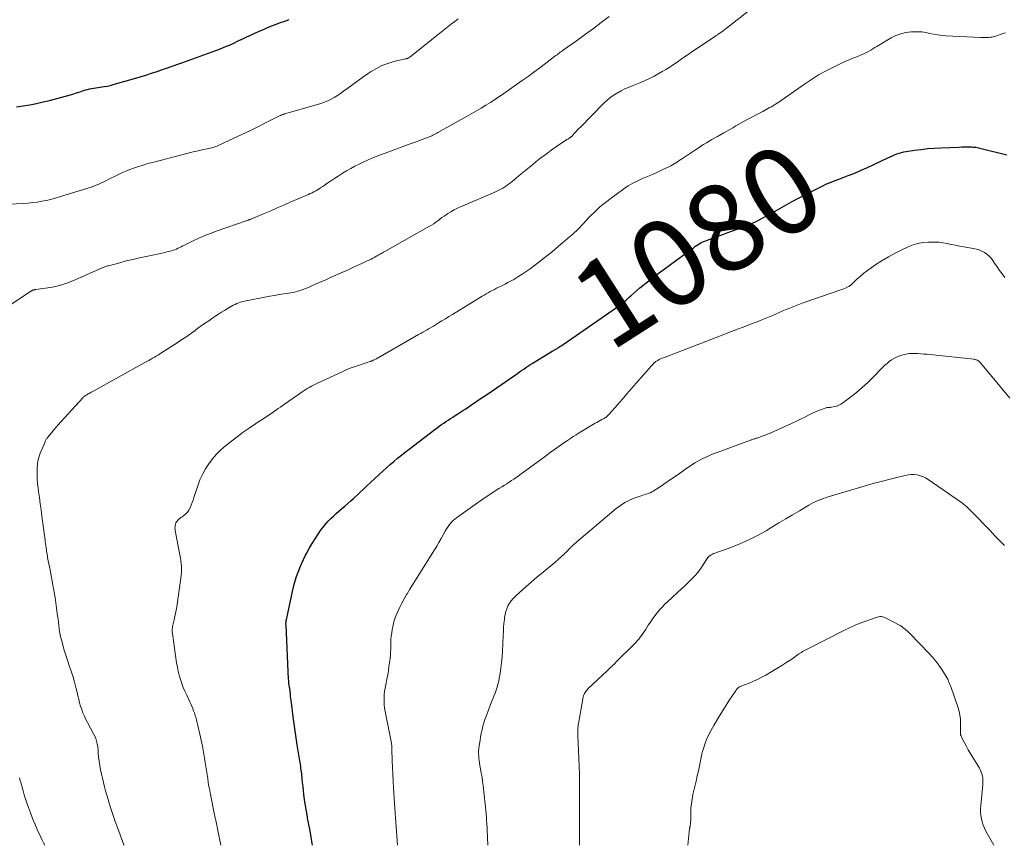
# Model space of a CAD drawing. Units: feet. Extents: x 1930000 to 1935043, y 534999 to 540000.
# Drawn here: x 1932648 to 1932874, y 535000 to 535189 of the extents above; entities that cross this region are included whole.
import ezdxf
from ezdxf.enums import TextEntityAlignment as Align

# ---------------------------------------------------------------- set-up
doc = ezdxf.new("R2010")
doc.units = ezdxf.units.FT
doc.header["$LTSCALE"] = 100
doc.header["$MEASUREMENT"] = 0
for name, color, linetype, lineweight in [('CONTOUR INDEX', 32, 'Continuous', 25), ('CONTOUR INDEX LABEL', 7, 'Continuous', 15), ('CONTOUR INTERMEDIATE', 40, 'Continuous', 15)]:
    doc.layers.add(name, color=color, linetype=linetype, lineweight=lineweight)
doc.styles.add('slant', font='romans.shx', dxfattribs={"oblique": 14.999978})

msp = doc.modelspace()

# ---------------------------------------------------------------- linework, layer by layer
at = {"layer": 'CONTOUR INDEX', "flags": 128}
for points, elevation in [([(1932646.98, 535169.31), (1932648.52, 535169.53), (1932650.05, 535169.79), (1932651.57, 535170.08), (1932653.09, 535170.42), (1932654.59, 535170.79), (1932658.28, 535171.76), (1932659.12, 535172), (1932659.96, 535172.24), (1932660.8, 535172.5), (1932661.63, 535172.78), (1932662.37, 535173.03), (1932662.83, 535173.18), (1932663.3, 535173.31), (1932663.77, 535173.42), (1932664.25, 535173.52), (1932664.73, 535173.61), (1932665.21, 535173.69), (1932665.69, 535173.76), (1932666.18, 535173.82), (1932666.55, 535173.86), (1932667.21, 535173.96), (1932667.87, 535174.08), (1932668.53, 535174.23), (1932669.18, 535174.4), (1932674.09, 535175.82), (1932675.39, 535176.21), (1932676.69, 535176.6), (1932677.98, 535177.01), (1932679.27, 535177.44), (1932680.51, 535177.86), (1932681.17, 535178.08), (1932681.84, 535178.3), (1932682.5, 535178.53), (1932683.16, 535178.75), (1932683.82, 535178.98), (1932684.48, 535179.21), (1932685.14, 535179.45), (1932685.8, 535179.68), (1932692.48, 535182.13), (1932693.17, 535182.38), (1932693.85, 535182.65), (1932694.52, 535182.92), (1932695.2, 535183.2), (1932695.51, 535183.33), (1932696.02, 535183.56), (1932696.53, 535183.78), (1932697.04, 535184.02), (1932697.55, 535184.26), (1932698.05, 535184.51), (1932698.55, 535184.75), (1932699.06, 535184.98), (1932699.57, 535185.22), (1932702.69, 535186.64), (1932703.65, 535187.07), (1932704.62, 535187.48), (1932705.6, 535187.87), (1932706.59, 535188.25), (1932707.58, 535188.62), (1932708.57, 535188.98), (1932709.56, 535189.35)], 1060), ([(1932714.95, 535000), (1932714.87, 535000.42), (1932714.61, 535001.87), (1932714.35, 535003.32), (1932714.07, 535004.77), (1932713.8, 535006.22), (1932713.74, 535006.51), (1932713.5, 535007.81), (1932713.29, 535009.12), (1932713.1, 535010.44), (1932712.94, 535011.75), (1932712.85, 535012.52), (1932712.75, 535013.46), (1932712.64, 535014.39), (1932712.54, 535015.33), (1932712.43, 535016.27), (1932712.32, 535017.28), (1932712.27, 535017.71), (1932712.21, 535018.14), (1932712.15, 535018.57), (1932712.08, 535019), (1932712, 535019.42), (1932711.93, 535019.85), (1932711.86, 535020.28), (1932711.79, 535020.71), (1932711.42, 535023.05), (1932711.17, 535024.64), (1932710.93, 535026.24), (1932710.7, 535027.84), (1932710.49, 535029.45), (1932710.06, 535032.69), (1932710, 535033.17), (1932709.95, 535033.65), (1932709.9, 535034.14), (1932709.85, 535034.62), (1932709.78, 535035.36), (1932709.77, 535035.47), (1932709.76, 535035.58), (1932709.74, 535035.69), (1932709.72, 535035.8), (1932709.71, 535035.92), (1932709.69, 535036.03), (1932709.67, 535036.14), (1932709.65, 535036.25), (1932709.58, 535036.72), (1932709.52, 535037.07), (1932709.48, 535037.42), (1932709.45, 535037.77), (1932709.43, 535038.12), (1932708.84, 535050.5), (1932708.83, 535050.64), (1932708.83, 535050.78), (1932708.83, 535050.92), (1932708.84, 535051.06), (1932708.84, 535051.21), (1932708.85, 535051.28), (1932708.85, 535051.34), (1932708.86, 535051.4), (1932708.87, 535051.47), (1932708.88, 535051.53), (1932708.89, 535051.59), (1932708.9, 535051.65), (1932708.91, 535051.72), (1932710.38, 535058.55), (1932710.63, 535059.58), (1932710.91, 535060.61), (1932711.23, 535061.61), (1932711.59, 535062.61), (1932711.99, 535063.6), (1932712.41, 535064.57), (1932712.86, 535065.53), (1932713.33, 535066.49), (1932713.55, 535066.9), (1932714.17, 535068.04), (1932714.82, 535069.17), (1932715.51, 535070.27), (1932716.22, 535071.35), (1932716.93, 535072.37), (1932717.43, 535073.04), (1932717.95, 535073.69), (1932718.51, 535074.31), (1932719.1, 535074.91), (1932719.71, 535075.48), (1932720.32, 535076.05), (1932720.95, 535076.6), (1932721.59, 535077.15), (1932721.66, 535077.21), (1932722.34, 535077.78), (1932723.01, 535078.36), (1932723.67, 535078.95), (1932724.34, 535079.54), (1932724.44, 535079.64), (1932725.15, 535080.28), (1932725.86, 535080.93), (1932726.56, 535081.58), (1932727.26, 535082.23), (1932730.24, 535085.03), (1932731.07, 535085.79), (1932731.89, 535086.55), (1932732.73, 535087.29), (1932733.58, 535088.03), (1932734.43, 535088.76), (1932735.3, 535089.47), (1932736.18, 535090.17), (1932737.07, 535090.86), (1932742.99, 535095.35), (1932743.49, 535095.72), (1932743.99, 535096.09), (1932744.5, 535096.45), (1932745.02, 535096.8), (1932745.53, 535097.15), (1932746.05, 535097.5), (1932746.57, 535097.84), (1932747.09, 535098.18), (1932747.38, 535098.37), (1932748.05, 535098.8), (1932748.71, 535099.23), (1932749.38, 535099.67), (1932750.05, 535100.1), (1932751.18, 535100.85), (1932752.41, 535101.66), (1932753.64, 535102.48), (1932754.86, 535103.3), (1932756.07, 535104.14), (1932761.46, 535107.87), (1932761.94, 535108.2), (1932762.41, 535108.53), (1932762.89, 535108.87), (1932763.36, 535109.2), (1932763.84, 535109.53), (1932764.32, 535109.85), (1932764.8, 535110.17), (1932765.3, 535110.47), (1932769.91, 535113.26), (1932770.08, 535113.36), (1932770.25, 535113.46), (1932770.42, 535113.56), (1932770.59, 535113.66), (1932770.77, 535113.76), (1932770.94, 535113.86), (1932771.11, 535113.96), (1932771.27, 535114.07), (1932771.43, 535114.17), (1932771.68, 535114.33), (1932771.92, 535114.49), (1932772.17, 535114.65), (1932772.41, 535114.82), (1932784.88, 535123.47), (1932785.29, 535123.76), (1932785.69, 535124.06), (1932786.08, 535124.37), (1932786.46, 535124.68), (1932786.84, 535125.01), (1932787.22, 535125.34), (1932787.59, 535125.67), (1932787.96, 535126), (1932788.59, 535126.58), (1932789.28, 535127.19), (1932789.99, 535127.79), (1932790.7, 535128.38), (1932791.43, 535128.95), (1932792.78, 535129.98), (1932794.19, 535131.06), (1932795.61, 535132.12), (1932797.04, 535133.18), (1932798.47, 535134.23), (1932802.28, 535137.01), (1932802.63, 535137.26), (1932802.99, 535137.5), (1932803.36, 535137.74), (1932803.73, 535137.96), (1932804.1, 535138.17), (1932804.49, 535138.37), (1932804.89, 535138.54), (1932805.29, 535138.7), (1932806.75, 535139.23), (1932807.88, 535139.64), (1932809.02, 535140.05), (1932810.16, 535140.46), (1932811.29, 535140.88), (1932813.21, 535141.58), (1932814.1, 535141.92), (1932814.98, 535142.27), (1932815.84, 535142.65), (1932816.7, 535143.05), (1932817.55, 535143.48), (1932818.39, 535143.91), (1932819.22, 535144.37), (1932820.04, 535144.83), (1932821.58, 535145.73), (1932823.17, 535146.64), (1932824.78, 535147.53), (1932826.4, 535148.39), (1932828.04, 535149.23), (1932832.11, 535151.28), (1932832.69, 535151.55), (1932833.27, 535151.82), (1932833.86, 535152.06), (1932834.46, 535152.29), (1932836.28, 535152.96), (1932837.79, 535153.53), (1932839.29, 535154.13), (1932840.77, 535154.76), (1932842.24, 535155.42), (1932846.92, 535157.6), (1932847.43, 535157.83), (1932847.94, 535158.06), (1932848.46, 535158.28), (1932848.97, 535158.5), (1932849.49, 535158.69), (1932850.02, 535158.86), (1932850.56, 535158.99), (1932851.11, 535159.09), (1932853.02, 535159.36), (1932854.52, 535159.56), (1932856.04, 535159.72), (1932857.55, 535159.84), (1932859.07, 535159.92), (1932863.21, 535160.1), (1932863.76, 535160.12), (1932864.31, 535160.13), (1932864.86, 535160.14), (1932865.41, 535160.13), (1932865.88, 535160.13), (1932866.19, 535160.11), (1932866.5, 535160.1), (1932866.81, 535160.06), (1932867.12, 535160.03), (1932867.42, 535159.98), (1932867.73, 535159.92), (1932868.03, 535159.85), (1932868.33, 535159.78), (1932874.17, 535158.27)], 1080)]:
    msp.add_lwpolyline(points, dxfattribs=dict(at, elevation=elevation))
at = {"layer": 'CONTOUR INTERMEDIATE', "flags": 128}
for points, elevation in [([(1932641.34, 535121.1), (1932650.3, 535127.01), (1932650.37, 535127.06), (1932650.44, 535127.1), (1932650.52, 535127.15), (1932650.59, 535127.19), (1932650.67, 535127.24), (1932650.75, 535127.27), (1932650.83, 535127.3), (1932650.91, 535127.32), (1932650.97, 535127.34), (1932651.08, 535127.36), (1932651.2, 535127.38), (1932651.31, 535127.4), (1932651.43, 535127.42), (1932654.18, 535127.8), (1932655.66, 535128.07), (1932657.11, 535128.42), (1932658.54, 535128.88), (1932659.93, 535129.42), (1932666.51, 535132.29), (1932666.7, 535132.37), (1932666.9, 535132.46), (1932667.09, 535132.54), (1932667.29, 535132.62), (1932667.49, 535132.7), (1932667.69, 535132.77), (1932667.89, 535132.83), (1932668.1, 535132.89), (1932670.68, 535133.58), (1932672.19, 535133.97), (1932673.69, 535134.34), (1932675.21, 535134.69), (1932676.72, 535135.03), (1932681.08, 535135.95), (1932681.46, 535136.03), (1932681.84, 535136.12), (1932682.22, 535136.22), (1932682.59, 535136.32), (1932682.96, 535136.43), (1932683.33, 535136.56), (1932683.69, 535136.71), (1932684.04, 535136.87), (1932684.08, 535136.88), (1932684.45, 535137.06), (1932684.82, 535137.25), (1932685.19, 535137.43), (1932685.55, 535137.61), (1932687.51, 535138.58), (1932688.86, 535139.23), (1932690.23, 535139.83), (1932691.63, 535140.38), (1932693.03, 535140.9), (1932699.73, 535143.21), (1932699.83, 535143.24), (1932699.94, 535143.28), (1932700.05, 535143.31), (1932700.15, 535143.35), (1932700.26, 535143.38), (1932700.37, 535143.41), (1932700.47, 535143.45), (1932700.58, 535143.49), (1932700.63, 535143.51), (1932700.76, 535143.56), (1932700.88, 535143.61), (1932701.01, 535143.66), (1932701.14, 535143.71), (1932703.86, 535144.87), (1932705.35, 535145.5), (1932706.83, 535146.14), (1932708.32, 535146.78), (1932709.8, 535147.42), (1932713.98, 535149.24), (1932714.41, 535149.43), (1932714.83, 535149.63), (1932715.25, 535149.85), (1932715.66, 535150.07), (1932716.06, 535150.3), (1932716.47, 535150.54), (1932716.86, 535150.8), (1932717.25, 535151.05), (1932718.21, 535151.71), (1932719.07, 535152.3), (1932719.95, 535152.88), (1932720.82, 535153.45), (1932721.71, 535154.02), (1932721.81, 535154.08), (1932722.73, 535154.65), (1932723.67, 535155.19), (1932724.62, 535155.7), (1932725.58, 535156.19), (1932726.56, 535156.65), (1932727.55, 535157.1), (1932728.54, 535157.51), (1932729.55, 535157.9), (1932736.68, 535160.56), (1932737.56, 535160.88), (1932738.44, 535161.21), (1932739.32, 535161.54), (1932740.2, 535161.87), (1932741.35, 535162.29), (1932741.65, 535162.41), (1932741.96, 535162.53), (1932742.25, 535162.67), (1932742.55, 535162.81), (1932742.84, 535162.95), (1932743.13, 535163.1), (1932743.42, 535163.26), (1932743.7, 535163.41), (1932750.43, 535167.19), (1932751.5, 535167.79), (1932752.57, 535168.41), (1932753.63, 535169.03), (1932754.68, 535169.66), (1932755.73, 535170.31), (1932756.76, 535170.97), (1932757.79, 535171.66), (1932758.8, 535172.35), (1932763.01, 535175.32), (1932764.36, 535176.29), (1932765.7, 535177.26), (1932767.04, 535178.25), (1932768.37, 535179.25), (1932770.52, 535180.89), (1932770.77, 535181.07), (1932771.01, 535181.26), (1932771.26, 535181.44), (1932771.51, 535181.63), (1932771.76, 535181.81), (1932772.01, 535181.99), (1932772.26, 535182.17), (1932772.51, 535182.35), (1932775.69, 535184.63), (1932777.52, 535185.95), (1932779.35, 535187.29), (1932781.16, 535188.63), (1932782.97, 535189.99)], 1068), ([(1932671.7, 535000), (1932671.64, 535000.14), (1932671.09, 535001.53), (1932670.14, 535004.05), (1932669.63, 535005.43), (1932669.15, 535006.82), (1932668.7, 535008.22), (1932668.27, 535009.63), (1932668, 535010.53), (1932667.72, 535011.49), (1932667.45, 535012.45), (1932667.19, 535013.42), (1932666.94, 535014.39), (1932666.71, 535015.36), (1932666.5, 535016.33), (1932666.31, 535017.31), (1932666.14, 535018.3), (1932665.84, 535020.25), (1932665.8, 535020.55), (1932665.78, 535020.84), (1932665.76, 535021.14), (1932665.75, 535021.43), (1932665.74, 535021.73), (1932665.73, 535022.02), (1932665.69, 535022.31), (1932665.65, 535022.61), (1932665.53, 535023.25), (1932665.39, 535023.86), (1932665.21, 535024.45), (1932664.98, 535025.02), (1932664.7, 535025.58), (1932663.29, 535028.13), (1932662.92, 535028.86), (1932662.57, 535029.59), (1932662.26, 535030.35), (1932661.97, 535031.12), (1932661.72, 535031.89), (1932661.49, 535032.68), (1932661.28, 535033.47), (1932661.09, 535034.27), (1932660.92, 535035.04), (1932660.64, 535036.21), (1932660.33, 535037.38), (1932659.98, 535038.54), (1932659.6, 535039.7), (1932659.06, 535041.26), (1932658.67, 535042.41), (1932658.3, 535043.57), (1932657.95, 535044.74), (1932657.62, 535045.91), (1932657.37, 535046.84), (1932657.19, 535047.55), (1932657.04, 535048.27), (1932656.91, 535048.99), (1932656.81, 535049.71), (1932656.72, 535050.44), (1932656.63, 535051.17), (1932656.54, 535051.9), (1932656.44, 535052.63), (1932656.21, 535054.35), (1932656.03, 535055.58), (1932655.85, 535056.81), (1932655.64, 535058.04), (1932655.43, 535059.26), (1932655.37, 535059.58), (1932655.17, 535060.64), (1932654.98, 535061.71), (1932654.77, 535062.77), (1932654.56, 535063.84), (1932654.29, 535065.24), (1932654.22, 535065.6), (1932654.15, 535065.96), (1932654.09, 535066.33), (1932654.03, 535066.69), (1932653.97, 535067.06), (1932653.91, 535067.42), (1932653.86, 535067.78), (1932653.81, 535068.15), (1932653.79, 535068.27), (1932653.73, 535068.7), (1932653.67, 535069.13), (1932653.62, 535069.56), (1932653.56, 535069.98), (1932652.82, 535075.47), (1932652.63, 535076.88), (1932652.44, 535078.3), (1932652.25, 535079.72), (1932652.05, 535081.14), (1932651.95, 535081.89), (1932651.83, 535082.93), (1932651.75, 535083.98), (1932651.72, 535085.02), (1932651.72, 535086.07), (1932651.74, 535086.58), (1932651.81, 535087.37), (1932651.93, 535088.15), (1932652.13, 535088.91), (1932652.39, 535089.66), (1932653.56, 535092.53), (1932653.62, 535092.67), (1932653.69, 535092.81), (1932653.76, 535092.95), (1932653.85, 535093.08), (1932653.93, 535093.2), (1932654.02, 535093.33), (1932654.11, 535093.45), (1932654.21, 535093.57), (1932655.04, 535094.6), (1932655.56, 535095.24), (1932656.08, 535095.86), (1932656.62, 535096.48), (1932657.17, 535097.08), (1932662.29, 535102.68), (1932662.39, 535102.79), (1932662.5, 535102.89), (1932662.61, 535102.98), (1932662.73, 535103.07), (1932662.85, 535103.15), (1932662.98, 535103.23), (1932663.11, 535103.3), (1932663.24, 535103.38), (1932663.45, 535103.49), (1932663.69, 535103.61), (1932663.92, 535103.74), (1932664.16, 535103.87), (1932664.4, 535104), (1932676.45, 535110.67), (1932676.89, 535110.91), (1932677.33, 535111.16), (1932677.76, 535111.4), (1932678.2, 535111.65), (1932678.64, 535111.9), (1932679.07, 535112.15), (1932679.5, 535112.41), (1932679.92, 535112.68), (1932683.61, 535115.05), (1932684.72, 535115.78), (1932685.82, 535116.52), (1932686.91, 535117.28), (1932687.98, 535118.06), (1932688.23, 535118.24), (1932689.18, 535118.93), (1932690.13, 535119.61), (1932691.1, 535120.28), (1932692.07, 535120.94), (1932692.71, 535121.37), (1932693.37, 535121.8), (1932694.03, 535122.22), (1932694.69, 535122.63), (1932695.36, 535123.03), (1932695.91, 535123.35), (1932696.32, 535123.58), (1932696.73, 535123.8), (1932697.14, 535124.01), (1932697.56, 535124.21), (1932697.99, 535124.39), (1932698.43, 535124.54), (1932698.88, 535124.67), (1932699.33, 535124.77), (1932705.12, 535125.87), (1932706.19, 535126.06), (1932707.26, 535126.25), (1932708.34, 535126.42), (1932709.41, 535126.58), (1932710.48, 535126.77), (1932711.53, 535127.02), (1932712.56, 535127.36), (1932713.57, 535127.75), (1932714.12, 535127.99), (1932715.4, 535128.55), (1932716.68, 535129.11), (1932717.95, 535129.67), (1932719.22, 535130.24), (1932722.01, 535131.49), (1932723.07, 535131.97), (1932724.13, 535132.44), (1932725.18, 535132.93), (1932726.24, 535133.41), (1932727.49, 535133.98), (1932727.92, 535134.18), (1932728.34, 535134.39), (1932728.76, 535134.62), (1932729.18, 535134.84), (1932729.53, 535135.04), (1932729.77, 535135.17), (1932730.01, 535135.31), (1932730.26, 535135.44), (1932730.5, 535135.57), (1932730.74, 535135.71), (1932730.99, 535135.84), (1932731.23, 535135.98), (1932731.47, 535136.11), (1932741.74, 535141.92), (1932742.24, 535142.21), (1932742.73, 535142.52), (1932743.21, 535142.86), (1932743.68, 535143.2), (1932744.14, 535143.55), (1932744.61, 535143.9), (1932745.09, 535144.23), (1932745.57, 535144.56), (1932745.98, 535144.83), (1932746.68, 535145.27), (1932747.4, 535145.68), (1932748.14, 535146.05), (1932748.89, 535146.4), (1932756.72, 535149.77), (1932757.2, 535149.98), (1932757.67, 535150.21), (1932758.13, 535150.45), (1932758.59, 535150.7), (1932759.03, 535150.97), (1932759.47, 535151.25), (1932759.89, 535151.56), (1932760.3, 535151.88), (1932761.69, 535153.03), (1932762.79, 535153.93), (1932763.89, 535154.83), (1932764.99, 535155.73), (1932766.1, 535156.63), (1932766.17, 535156.69), (1932767.32, 535157.59), (1932768.49, 535158.48), (1932769.68, 535159.34), (1932770.89, 535160.18), (1932773.29, 535161.8), (1932773.45, 535161.9), (1932773.61, 535162.01), (1932773.77, 535162.11), (1932773.93, 535162.22), (1932774.13, 535162.35), (1932774.19, 535162.39), (1932774.25, 535162.43), (1932774.31, 535162.48), (1932774.37, 535162.52), (1932774.42, 535162.57), (1932774.48, 535162.62), (1932774.53, 535162.68), (1932774.58, 535162.73), (1932775.09, 535163.32), (1932775.41, 535163.67), (1932775.72, 535164.01), (1932776.04, 535164.35), (1932776.37, 535164.68), (1932781.69, 535170.07), (1932782.4, 535170.73), (1932783.13, 535171.34), (1932783.91, 535171.9), (1932784.73, 535172.42), (1932784.81, 535172.47), (1932785.7, 535172.96), (1932786.6, 535173.42), (1932787.53, 535173.83), (1932788.47, 535174.2), (1932788.85, 535174.35), (1932789.98, 535174.8), (1932791.09, 535175.28), (1932792.19, 535175.81), (1932793.27, 535176.37), (1932795.11, 535177.39), (1932796, 535177.9), (1932796.88, 535178.43), (1932797.74, 535178.99), (1932798.59, 535179.58), (1932799.43, 535180.17), (1932800.27, 535180.76), (1932801.12, 535181.34), (1932801.97, 535181.92), (1932807.33, 535185.49), (1932807.46, 535185.58), (1932807.6, 535185.67), (1932807.73, 535185.76), (1932807.86, 535185.85), (1932807.9, 535185.87), (1932808.01, 535185.95), (1932808.13, 535186.03), (1932808.24, 535186.11), (1932808.36, 535186.2), (1932808.47, 535186.28), (1932808.58, 535186.37), (1932808.69, 535186.45), (1932808.81, 535186.54), (1932814.75, 535191.15)], 1072), ([(1932645.27, 535146.99), (1932648.61, 535147.17), (1932649.66, 535147.24), (1932650.72, 535147.34), (1932651.76, 535147.48), (1932652.81, 535147.65), (1932653.85, 535147.85), (1932654.88, 535148.09), (1932655.9, 535148.36), (1932656.91, 535148.66), (1932664.12, 535150.93), (1932664.72, 535151.13), (1932665.32, 535151.35), (1932665.91, 535151.59), (1932666.49, 535151.85), (1932667.07, 535152.13), (1932667.64, 535152.41), (1932668.21, 535152.7), (1932668.78, 535153), (1932669.16, 535153.21), (1932669.92, 535153.6), (1932670.69, 535153.97), (1932671.47, 535154.3), (1932672.26, 535154.62), (1932673.25, 535154.99), (1932674.54, 535155.46), (1932675.85, 535155.89), (1932677.17, 535156.29), (1932678.5, 535156.66), (1932686.07, 535158.61), (1932686.95, 535158.83), (1932687.84, 535159.04), (1932688.73, 535159.24), (1932689.62, 535159.43), (1932690.76, 535159.66), (1932691.08, 535159.73), (1932691.41, 535159.81), (1932691.73, 535159.9), (1932692.05, 535159.99), (1932692.37, 535160.09), (1932692.68, 535160.2), (1932692.99, 535160.32), (1932693.29, 535160.45), (1932696.88, 535162.11), (1932698.71, 535162.96), (1932700.53, 535163.83), (1932702.35, 535164.71), (1932704.16, 535165.61), (1932707.52, 535167.3), (1932707.64, 535167.36), (1932707.76, 535167.42), (1932707.89, 535167.47), (1932708.01, 535167.53), (1932708.14, 535167.58), (1932708.26, 535167.62), (1932708.39, 535167.66), (1932708.52, 535167.7), (1932708.79, 535167.77), (1932709.05, 535167.85), (1932709.32, 535167.92), (1932709.58, 535167.99), (1932709.85, 535168.07), (1932716.03, 535169.81), (1932716.84, 535170.07), (1932717.64, 535170.36), (1932718.41, 535170.69), (1932719.17, 535171.06), (1932719.91, 535171.48), (1932720.64, 535171.91), (1932721.34, 535172.38), (1932722.03, 535172.88), (1932722.98, 535173.59), (1932724.14, 535174.45), (1932725.3, 535175.3), (1932726.48, 535176.13), (1932727.67, 535176.94), (1932728.34, 535177.39), (1932729.57, 535178.13), (1932730.85, 535178.77), (1932732.19, 535179.27), (1932733.58, 535179.68), (1932736.24, 535180.29), (1932736.32, 535180.31), (1932736.41, 535180.33), (1932736.5, 535180.35), (1932736.58, 535180.37), (1932736.67, 535180.4), (1932736.75, 535180.43), (1932736.83, 535180.47), (1932736.91, 535180.51), (1932737.08, 535180.62), (1932737.25, 535180.72), (1932737.41, 535180.83), (1932737.56, 535180.95), (1932737.71, 535181.06), (1932743.71, 535185.87), (1932744.48, 535186.48), (1932745.24, 535187.09), (1932746.01, 535187.7), (1932746.78, 535188.31), (1932747.56, 535188.91), (1932748.35, 535189.5)], 1064), ([(1932693.88, 535000), (1932693.23, 535003.36), (1932693.15, 535003.77), (1932693.07, 535004.17), (1932692.98, 535004.58), (1932692.88, 535004.99), (1932692.79, 535005.39), (1932692.74, 535005.6), (1932692.7, 535005.8), (1932692.65, 535006), (1932692.6, 535006.21), (1932692.56, 535006.41), (1932692.51, 535006.61), (1932692.47, 535006.82), (1932692.43, 535007.02), (1932691.5, 535011.66), (1932691.33, 535012.57), (1932691.16, 535013.49), (1932691.01, 535014.41), (1932690.87, 535015.33), (1932690.74, 535016.26), (1932690.6, 535017.18), (1932690.46, 535018.1), (1932690.31, 535019.02), (1932690.16, 535019.95), (1932689.92, 535021.33), (1932689.66, 535022.71), (1932689.38, 535024.09), (1932689.08, 535025.46), (1932688.54, 535027.76), (1932688.46, 535028.09), (1932688.39, 535028.41), (1932688.3, 535028.74), (1932688.22, 535029.07), (1932688.13, 535029.39), (1932688.03, 535029.71), (1932687.92, 535030.03), (1932687.81, 535030.35), (1932687.64, 535030.8), (1932687.43, 535031.34), (1932687.22, 535031.87), (1932686.99, 535032.4), (1932686.75, 535032.93), (1932686.05, 535034.41), (1932685.66, 535035.3), (1932685.28, 535036.2), (1932684.95, 535037.11), (1932684.63, 535038.04), (1932684.35, 535038.97), (1932684.11, 535039.91), (1932683.91, 535040.86), (1932683.75, 535041.82), (1932682.77, 535048.55), (1932682.74, 535048.82), (1932682.73, 535049.1), (1932682.73, 535049.38), (1932682.74, 535049.65), (1932682.77, 535049.93), (1932682.81, 535050.2), (1932682.87, 535050.47), (1932682.93, 535050.74), (1932683.16, 535051.68), (1932683.34, 535052.42), (1932683.5, 535053.16), (1932683.64, 535053.9), (1932683.76, 535054.65), (1932684.74, 535061.27), (1932684.82, 535061.94), (1932684.87, 535062.6), (1932684.88, 535063.27), (1932684.86, 535063.93), (1932684.8, 535064.6), (1932684.73, 535065.26), (1932684.63, 535065.92), (1932684.51, 535066.58), (1932683.42, 535072.15), (1932683.38, 535072.45), (1932683.36, 535072.74), (1932683.37, 535073.04), (1932683.4, 535073.34), (1932683.47, 535073.63), (1932683.58, 535073.9), (1932683.73, 535074.15), (1932683.91, 535074.38), (1932683.96, 535074.44), (1932684.2, 535074.68), (1932684.46, 535074.91), (1932684.72, 535075.12), (1932684.99, 535075.32), (1932685.41, 535075.61), (1932685.85, 535075.98), (1932686.25, 535076.39), (1932686.57, 535076.86), (1932686.84, 535077.37), (1932686.86, 535077.41), (1932687.09, 535077.98), (1932687.31, 535078.56), (1932687.52, 535079.14), (1932687.72, 535079.72), (1932688.6, 535082.43), (1932689.09, 535083.76), (1932689.67, 535085.05), (1932690.35, 535086.28), (1932691.11, 535087.48), (1932691.97, 535088.6), (1932692.89, 535089.67), (1932693.9, 535090.66), (1932694.97, 535091.59), (1932696.32, 535092.65), (1932697.66, 535093.68), (1932699.01, 535094.69), (1932700.4, 535095.66), (1932701.81, 535096.6), (1932702.17, 535096.83), (1932703.4, 535097.64), (1932704.64, 535098.46), (1932705.86, 535099.29), (1932707.07, 535100.13), (1932707.55, 535100.47), (1932708.52, 535101.15), (1932709.5, 535101.83), (1932710.47, 535102.51), (1932711.44, 535103.19), (1932712.55, 535103.96), (1932712.97, 535104.25), (1932713.4, 535104.52), (1932713.84, 535104.79), (1932714.28, 535105.05), (1932714.72, 535105.29), (1932715.17, 535105.53), (1932715.63, 535105.76), (1932716.09, 535105.97), (1932721.89, 535108.64), (1932722.82, 535109.05), (1932723.76, 535109.44), (1932724.71, 535109.79), (1932725.67, 535110.11), (1932726.99, 535110.54), (1932727.3, 535110.64), (1932727.61, 535110.74), (1932727.92, 535110.85), (1932728.23, 535110.96), (1932728.46, 535111.04), (1932728.65, 535111.11), (1932728.84, 535111.19), (1932729.03, 535111.28), (1932729.21, 535111.37), (1932729.4, 535111.47), (1932729.58, 535111.57), (1932729.76, 535111.67), (1932729.94, 535111.77), (1932739.26, 535117.08), (1932739.75, 535117.36), (1932740.24, 535117.64), (1932740.72, 535117.92), (1932741.21, 535118.2), (1932741.69, 535118.48), (1932742.18, 535118.77), (1932742.66, 535119.06), (1932743.14, 535119.35), (1932743.8, 535119.75), (1932744.6, 535120.24), (1932745.41, 535120.73), (1932746.22, 535121.22), (1932747.02, 535121.72), (1932753.81, 535125.88), (1932754.27, 535126.16), (1932754.73, 535126.43), (1932755.2, 535126.7), (1932755.67, 535126.96), (1932756.15, 535127.22), (1932756.63, 535127.46), (1932757.11, 535127.7), (1932757.6, 535127.94), (1932757.88, 535128.07), (1932758.51, 535128.38), (1932759.13, 535128.69), (1932759.75, 535129.01), (1932760.36, 535129.35), (1932761.09, 535129.76), (1932762.05, 535130.32), (1932763, 535130.91), (1932763.92, 535131.53), (1932764.83, 535132.18), (1932765.84, 535132.93), (1932767.23, 535133.99), (1932768.61, 535135.07), (1932769.96, 535136.17), (1932771.3, 535137.29), (1932773.78, 535139.39), (1932774.2, 535139.76), (1932774.62, 535140.13), (1932775.03, 535140.5), (1932775.44, 535140.89), (1932775.84, 535141.27), (1932776.24, 535141.67), (1932776.63, 535142.07), (1932777.01, 535142.47), (1932778.49, 535144.07), (1932779.65, 535145.24), (1932780.84, 535146.36), (1932782.11, 535147.4), (1932783.41, 535148.4), (1932786.34, 535150.5), (1932787.36, 535151.18), (1932788.41, 535151.81), (1932789.51, 535152.36), (1932790.63, 535152.87), (1932791.77, 535153.34), (1932792.9, 535153.82), (1932794.02, 535154.33), (1932795.14, 535154.85), (1932796.69, 535155.58), (1932797.1, 535155.78), (1932797.5, 535156), (1932797.9, 535156.23), (1932798.29, 535156.48), (1932798.67, 535156.73), (1932799.06, 535156.98), (1932799.44, 535157.23), (1932799.82, 535157.49), (1932802.76, 535159.45), (1932803.38, 535159.86), (1932804, 535160.26), (1932804.63, 535160.65), (1932805.27, 535161.04), (1932805.9, 535161.42), (1932806.54, 535161.79), (1932807.19, 535162.17), (1932807.83, 535162.53), (1932809.27, 535163.35), (1932809.96, 535163.75), (1932810.65, 535164.14), (1932811.34, 535164.53), (1932812.03, 535164.92), (1932812.73, 535165.32), (1932813.42, 535165.7), (1932814.12, 535166.08), (1932814.81, 535166.46), (1932818.2, 535168.27), (1932818.59, 535168.48), (1932818.99, 535168.69), (1932819.38, 535168.9), (1932819.78, 535169.12), (1932820.19, 535169.34), (1932820.38, 535169.44), (1932820.56, 535169.55), (1932820.75, 535169.66), (1932820.93, 535169.77), (1932821.11, 535169.89), (1932821.29, 535170.01), (1932821.47, 535170.13), (1932821.64, 535170.26), (1932827.75, 535174.51), (1932829.37, 535175.59), (1932831.02, 535176.61), (1932832.73, 535177.54), (1932834.46, 535178.43), (1932836.25, 535179.29), (1932837.12, 535179.69), (1932837.99, 535180.07), (1932838.87, 535180.44), (1932839.76, 535180.79), (1932840.5, 535181.08), (1932841.02, 535181.29), (1932841.52, 535181.51), (1932842.01, 535181.76), (1932842.49, 535182.03), (1932842.97, 535182.31), (1932843.45, 535182.6), (1932843.92, 535182.88), (1932844.4, 535183.16), (1932847.66, 535185.1), (1932848.74, 535185.64), (1932849.86, 535186.07), (1932851.03, 535186.33), (1932852.24, 535186.48), (1932852.83, 535186.51), (1932853.76, 535186.52), (1932854.68, 535186.47), (1932855.6, 535186.33), (1932856.5, 535186.15), (1932857.41, 535185.95), (1932858.33, 535185.78), (1932859.25, 535185.67), (1932860.18, 535185.6), (1932868.22, 535185.2), (1932868.65, 535185.18), (1932869.07, 535185.18), (1932869.49, 535185.19), (1932869.91, 535185.2), (1932870.1, 535185.22), (1932870.43, 535185.25), (1932870.75, 535185.29), (1932871.07, 535185.36), (1932871.39, 535185.45), (1932871.7, 535185.55), (1932872.01, 535185.65), (1932872.32, 535185.76), (1932872.63, 535185.86), (1932873.28, 535186.1), (1932873.91, 535186.26)], 1076), ([(1932734.4, 535000), (1932733.94, 535006.38), (1932733.93, 535006.56), (1932733.92, 535006.74), (1932733.91, 535006.92), (1932733.89, 535007.1), (1932733.88, 535007.28), (1932733.87, 535007.46), (1932733.86, 535007.64), (1932733.85, 535007.82), (1932733.82, 535008.19), (1932733.8, 535008.56), (1932733.78, 535008.93), (1932733.75, 535009.3), (1932733.73, 535009.66), (1932733.52, 535013.21), (1932733.43, 535014.74), (1932733.35, 535016.27), (1932733.28, 535017.8), (1932733.22, 535019.34), (1932733.12, 535022.06), (1932733.11, 535022.23), (1932733.11, 535022.4), (1932733.1, 535022.57), (1932733.09, 535022.75), (1932733.08, 535022.92), (1932733.06, 535023.09), (1932733.04, 535023.26), (1932733.02, 535023.43), (1932732.95, 535023.83), (1932732.89, 535024.21), (1932732.83, 535024.58), (1932732.76, 535024.95), (1932732.69, 535025.32), (1932731.59, 535030.67), (1932731.46, 535031.44), (1932731.37, 535032.2), (1932731.33, 535032.98), (1932731.32, 535033.75), (1932731.37, 535034.53), (1932731.44, 535035.3), (1932731.56, 535036.06), (1932731.71, 535036.82), (1932731.79, 535037.18), (1932731.99, 535038.12), (1932732.17, 535039.06), (1932732.32, 535040.01), (1932732.46, 535040.96), (1932732.7, 535042.8), (1932732.78, 535043.53), (1932732.84, 535044.27), (1932732.86, 535045.01), (1932732.87, 535045.75), (1932732.88, 535046.49), (1932732.91, 535047.22), (1932732.98, 535047.96), (1932733.08, 535048.69), (1932733.19, 535049.4), (1932733.41, 535050.47), (1932733.68, 535051.53), (1932734.04, 535052.56), (1932734.45, 535053.57), (1932734.93, 535054.57), (1932735.43, 535055.55), (1932735.96, 535056.51), (1932736.51, 535057.47), (1932736.63, 535057.66), (1932737.26, 535058.7), (1932737.89, 535059.73), (1932738.53, 535060.77), (1932739.17, 535061.8), (1932742.89, 535067.77), (1932743.41, 535068.61), (1932743.91, 535069.45), (1932744.4, 535070.31), (1932744.87, 535071.17), (1932745.33, 535072), (1932745.58, 535072.44), (1932745.85, 535072.87), (1932746.15, 535073.29), (1932746.46, 535073.69), (1932746.8, 535074.07), (1932747.15, 535074.43), (1932747.54, 535074.76), (1932747.94, 535075.08), (1932752.76, 535078.54), (1932753.76, 535079.24), (1932754.78, 535079.93), (1932755.8, 535080.6), (1932756.84, 535081.26), (1932757.82, 535081.87), (1932758.37, 535082.21), (1932758.92, 535082.56), (1932759.47, 535082.9), (1932760.01, 535083.25), (1932760.56, 535083.61), (1932761.09, 535083.97), (1932761.62, 535084.34), (1932762.15, 535084.71), (1932768.34, 535089.25), (1932769.4, 535090.02), (1932770.45, 535090.77), (1932771.52, 535091.52), (1932772.59, 535092.26), (1932773.43, 535092.84), (1932774.09, 535093.28), (1932774.74, 535093.71), (1932775.41, 535094.13), (1932776.08, 535094.54), (1932779.77, 535096.75), (1932780.14, 535096.97), (1932780.51, 535097.18), (1932780.88, 535097.39), (1932781.25, 535097.59), (1932781.62, 535097.79), (1932781.81, 535097.89), (1932782, 535098.01), (1932782.18, 535098.12), (1932782.36, 535098.25), (1932782.53, 535098.38), (1932782.7, 535098.52), (1932782.85, 535098.67), (1932783, 535098.83), (1932784.85, 535101), (1932785.92, 535102.24), (1932786.99, 535103.48), (1932788.07, 535104.72), (1932789.16, 535105.95), (1932792.71, 535109.96), (1932792.8, 535110.06), (1932792.88, 535110.16), (1932792.97, 535110.25), (1932793.06, 535110.34), (1932793.1, 535110.39), (1932793.17, 535110.46), (1932793.24, 535110.53), (1932793.31, 535110.6), (1932793.39, 535110.66), (1932793.46, 535110.73), (1932793.54, 535110.79), (1932793.62, 535110.85), (1932793.71, 535110.9), (1932794.14, 535111.17), (1932794.45, 535111.35), (1932794.76, 535111.51), (1932795.08, 535111.66), (1932795.41, 535111.8), (1932807.51, 535116.44), (1932808.48, 535116.81), (1932809.44, 535117.18), (1932810.41, 535117.55), (1932811.38, 535117.92), (1932814.69, 535119.18), (1932815.8, 535119.61), (1932816.91, 535120.04), (1932818.01, 535120.48), (1932819.11, 535120.93), (1932820.63, 535121.56), (1932820.97, 535121.7), (1932821.31, 535121.84), (1932821.64, 535121.99), (1932821.98, 535122.14), (1932822.31, 535122.29), (1932822.65, 535122.44), (1932822.98, 535122.59), (1932823.32, 535122.73), (1932824.17, 535123.08), (1932824.94, 535123.4), (1932825.7, 535123.7), (1932826.48, 535123.99), (1932827.26, 535124.26), (1932835.86, 535127.26), (1932836.23, 535127.4), (1932836.6, 535127.54), (1932836.97, 535127.68), (1932837.34, 535127.84), (1932837.91, 535128.08), (1932837.99, 535128.12), (1932838.06, 535128.16), (1932838.13, 535128.2), (1932838.2, 535128.26), (1932838.26, 535128.31), (1932838.32, 535128.37), (1932838.39, 535128.43), (1932838.45, 535128.48), (1932839.82, 535129.82), (1932840.59, 535130.52), (1932841.38, 535131.19), (1932842.21, 535131.82), (1932843.06, 535132.42), (1932844.17, 535133.15), (1932845.61, 535134.06), (1932847.07, 535134.93), (1932848.57, 535135.74), (1932850.09, 535136.5), (1932851.57, 535137.21), (1932852.68, 535137.66), (1932853.81, 535138), (1932854.98, 535138.2), (1932856.17, 535138.31), (1932856.64, 535138.32), (1932857.61, 535138.3), (1932858.58, 535138.25), (1932859.54, 535138.12), (1932860.49, 535137.96), (1932861.45, 535137.76), (1932862.4, 535137.58), (1932863.36, 535137.4), (1932864.32, 535137.23), (1932866.56, 535136.85), (1932867.22, 535136.69), (1932867.87, 535136.5), (1932868.48, 535136.23), (1932869.08, 535135.91), (1932869.64, 535135.53), (1932870.15, 535135.1), (1932870.6, 535134.61), (1932871, 535134.07), (1932871.37, 535133.5), (1932871.94, 535132.65), (1932872.53, 535131.82), (1932873.14, 535131), (1932873.76, 535130.19)], 1084), ([(1932755.15, 535000), (1932754.87, 535005.3), (1932754.86, 535005.44), (1932754.85, 535005.58), (1932754.85, 535005.71), (1932754.84, 535005.85), (1932754.84, 535005.99), (1932754.83, 535006.12), (1932754.82, 535006.26), (1932754.82, 535006.4), (1932754.81, 535006.51), (1932754.8, 535006.7), (1932754.78, 535006.89), (1932754.77, 535007.08), (1932754.75, 535007.28), (1932754.05, 535013.68), (1932753.93, 535014.64), (1932753.8, 535015.59), (1932753.64, 535016.55), (1932753.48, 535017.5), (1932753.33, 535018.28), (1932753.23, 535018.84), (1932753.15, 535019.4), (1932753.09, 535019.97), (1932753.04, 535020.53), (1932753.02, 535021.1), (1932753.02, 535021.67), (1932753.07, 535022.23), (1932753.13, 535022.79), (1932753.34, 535024.08), (1932753.48, 535024.89), (1932753.63, 535025.69), (1932753.81, 535026.49), (1932754, 535027.28), (1932754.22, 535028.07), (1932754.46, 535028.85), (1932754.73, 535029.62), (1932755.02, 535030.39), (1932756.01, 535032.88), (1932756.27, 535033.55), (1932756.53, 535034.22), (1932756.78, 535034.9), (1932757.03, 535035.58), (1932757.25, 535036.26), (1932757.45, 535036.95), (1932757.62, 535037.65), (1932757.76, 535038.35), (1932757.94, 535039.42), (1932758.13, 535040.67), (1932758.29, 535041.92), (1932758.4, 535043.18), (1932758.48, 535044.44), (1932758.64, 535048.07), (1932758.69, 535049), (1932758.75, 535049.93), (1932758.83, 535050.86), (1932758.92, 535051.78), (1932758.97, 535052.24), (1932759.08, 535052.93), (1932759.24, 535053.6), (1932759.48, 535054.24), (1932759.75, 535054.88), (1932760.1, 535055.48), (1932760.49, 535056.05), (1932760.94, 535056.57), (1932761.42, 535057.06), (1932764.02, 535059.39), (1932764.93, 535060.2), (1932765.85, 535060.99), (1932766.78, 535061.77), (1932767.73, 535062.54), (1932767.83, 535062.62), (1932768.72, 535063.35), (1932769.6, 535064.09), (1932770.47, 535064.84), (1932771.33, 535065.61), (1932772.63, 535066.78), (1932772.83, 535066.97), (1932773.03, 535067.16), (1932773.23, 535067.35), (1932773.42, 535067.55), (1932773.62, 535067.75), (1932773.81, 535067.94), (1932774, 535068.14), (1932774.19, 535068.33), (1932774.39, 535068.54), (1932774.59, 535068.73), (1932774.8, 535068.92), (1932775, 535069.1), (1932784.59, 535077.22), (1932785.55, 535077.94), (1932786.55, 535078.59), (1932787.62, 535079.12), (1932788.73, 535079.58), (1932790.31, 535080.12), (1932790.66, 535080.24), (1932791.02, 535080.36), (1932791.38, 535080.47), (1932791.75, 535080.58), (1932792.1, 535080.7), (1932792.45, 535080.84), (1932792.78, 535081.01), (1932793.1, 535081.2), (1932794.5, 535082.12), (1932795.52, 535082.79), (1932796.53, 535083.47), (1932797.53, 535084.15), (1932798.53, 535084.85), (1932801.05, 535086.63), (1932801.83, 535087.15), (1932802.63, 535087.66), (1932803.44, 535088.13), (1932804.27, 535088.58), (1932805.11, 535089), (1932805.97, 535089.39), (1932806.84, 535089.75), (1932807.72, 535090.09), (1932815.41, 535092.89), (1932815.56, 535092.95), (1932815.72, 535093), (1932815.88, 535093.06), (1932816.04, 535093.11), (1932816.2, 535093.16), (1932816.35, 535093.21), (1932816.51, 535093.26), (1932816.67, 535093.31), (1932816.74, 535093.33), (1932816.93, 535093.38), (1932817.12, 535093.44), (1932817.31, 535093.51), (1932817.5, 535093.57), (1932818.07, 535093.77), (1932818.54, 535093.95), (1932819.01, 535094.13), (1932819.48, 535094.32), (1932819.94, 535094.52), (1932824.81, 535096.73), (1932825.82, 535097.2), (1932826.83, 535097.67), (1932827.83, 535098.16), (1932828.83, 535098.66), (1932829.79, 535099.14), (1932830.31, 535099.39), (1932830.84, 535099.62), (1932831.37, 535099.83), (1932831.91, 535100.03), (1932832.69, 535100.29), (1932832.85, 535100.33), (1932833.01, 535100.37), (1932833.17, 535100.38), (1932833.33, 535100.39), (1932833.5, 535100.4), (1932833.66, 535100.41), (1932833.82, 535100.43), (1932833.98, 535100.46), (1932834.68, 535100.58), (1932835.17, 535100.71), (1932835.64, 535100.88), (1932836.09, 535101.11), (1932836.52, 535101.39), (1932838.4, 535102.8), (1932839.73, 535103.85), (1932841.03, 535104.94), (1932842.28, 535106.08), (1932843.49, 535107.26), (1932845.77, 535109.6), (1932846.24, 535110.05), (1932846.72, 535110.48), (1932847.22, 535110.89), (1932847.74, 535111.28), (1932848.28, 535111.63), (1932848.85, 535111.93), (1932849.44, 535112.17), (1932850.05, 535112.37), (1932850.45, 535112.48), (1932851.11, 535112.63), (1932851.77, 535112.73), (1932852.44, 535112.77), (1932853.12, 535112.77), (1932853.79, 535112.74), (1932854.47, 535112.69), (1932855.15, 535112.64), (1932855.82, 535112.57), (1932866.66, 535111.43), (1932866.81, 535111.41), (1932866.95, 535111.38), (1932867.1, 535111.33), (1932867.24, 535111.29), (1932867.38, 535111.22), (1932867.51, 535111.15), (1932867.63, 535111.07), (1932867.75, 535110.97), (1932867.89, 535110.85), (1932868.07, 535110.68), (1932868.24, 535110.51), (1932868.41, 535110.32), (1932868.57, 535110.14), (1932874.92, 535102.5)], 1088), ([(1932776.13, 535000), (1932776.14, 535000.61), (1932776.16, 535001.67), (1932776.16, 535002.72), (1932776.17, 535003.78), (1932776.17, 535004.83), (1932776.17, 535005.89), (1932776.18, 535010.86), (1932776.18, 535011.57), (1932776.18, 535012.28), (1932776.18, 535012.98), (1932776.18, 535013.69), (1932776.18, 535014.68), (1932776.18, 535014.9), (1932776.18, 535015.11), (1932776.18, 535015.32), (1932776.17, 535015.53), (1932776.16, 535015.74), (1932776.16, 535015.95), (1932776.15, 535016.16), (1932776.14, 535016.37), (1932775.77, 535025.18), (1932775.76, 535025.4), (1932775.75, 535025.61), (1932775.75, 535025.83), (1932775.75, 535026.04), (1932775.75, 535026.26), (1932775.76, 535026.47), (1932775.77, 535026.69), (1932775.79, 535026.9), (1932775.8, 535026.97), (1932775.82, 535027.21), (1932775.85, 535027.46), (1932775.89, 535027.7), (1932775.93, 535027.95), (1932777.04, 535033.96), (1932777.1, 535034.24), (1932777.19, 535034.51), (1932777.31, 535034.78), (1932777.44, 535035.04), (1932777.6, 535035.28), (1932777.77, 535035.52), (1932777.97, 535035.73), (1932778.17, 535035.94), (1932782.52, 535040.03), (1932782.79, 535040.28), (1932783.05, 535040.53), (1932783.31, 535040.77), (1932783.57, 535041.02), (1932783.83, 535041.27), (1932784.09, 535041.52), (1932784.35, 535041.77), (1932784.61, 535042.03), (1932788.7, 535046.13), (1932789.07, 535046.5), (1932789.42, 535046.89), (1932789.76, 535047.29), (1932790.09, 535047.7), (1932790.41, 535048.12), (1932790.72, 535048.54), (1932791.01, 535048.97), (1932791.3, 535049.41), (1932791.95, 535050.46), (1932792.43, 535051.19), (1932792.93, 535051.91), (1932793.45, 535052.62), (1932793.98, 535053.31), (1932794.55, 535053.97), (1932795.13, 535054.62), (1932795.74, 535055.25), (1932796.37, 535055.85), (1932799.62, 535058.85), (1932800.25, 535059.43), (1932800.87, 535060.02), (1932801.48, 535060.62), (1932802.09, 535061.22), (1932802.67, 535061.85), (1932803.23, 535062.5), (1932803.74, 535063.18), (1932804.22, 535063.88), (1932805.26, 535065.5), (1932805.44, 535065.75), (1932805.64, 535065.99), (1932805.87, 535066.21), (1932806.11, 535066.41), (1932806.37, 535066.59), (1932806.64, 535066.75), (1932806.92, 535066.89), (1932807.21, 535067.01), (1932810.87, 535068.3), (1932812.97, 535069.11), (1932815.03, 535070), (1932817.02, 535071.03), (1932818.98, 535072.13), (1932820.32, 535072.94), (1932821.89, 535073.9), (1932823.47, 535074.84), (1932825.05, 535075.79), (1932826.64, 535076.72), (1932828.76, 535077.98), (1932829.29, 535078.28), (1932829.83, 535078.56), (1932830.37, 535078.82), (1932830.93, 535079.06), (1932831.49, 535079.28), (1932832.06, 535079.49), (1932832.63, 535079.68), (1932833.21, 535079.87), (1932842.99, 535082.77), (1932844.47, 535083.19), (1932845.96, 535083.6), (1932847.45, 535083.98), (1932848.94, 535084.35), (1932850.91, 535084.82), (1932851.59, 535084.94), (1932852.28, 535085), (1932852.96, 535084.98), (1932853.64, 535084.9), (1932854.31, 535084.74), (1932854.96, 535084.52), (1932855.57, 535084.22), (1932856.16, 535083.87), (1932863.83, 535078.57), (1932864.05, 535078.41), (1932864.26, 535078.25), (1932864.47, 535078.08), (1932864.67, 535077.91), (1932864.87, 535077.73), (1932865.07, 535077.55), (1932865.26, 535077.36), (1932865.45, 535077.18), (1932867.11, 535075.52), (1932867.87, 535074.75), (1932868.63, 535073.97), (1932869.38, 535073.19), (1932870.12, 535072.4), (1932870.26, 535072.25), (1932870.93, 535071.53), (1932871.61, 535070.82), (1932872.3, 535070.12), (1932873, 535069.42), (1932873.69, 535068.72)], 1092), ([(1932801.05, 535000), (1932801.43, 535003.86), (1932801.44, 535003.95), (1932801.46, 535004.05), (1932801.47, 535004.14), (1932801.49, 535004.23), (1932801.51, 535004.33), (1932801.52, 535004.42), (1932801.54, 535004.51), (1932801.55, 535004.61), (1932801.6, 535004.92), (1932801.63, 535005.18), (1932801.65, 535005.43), (1932801.67, 535005.68), (1932801.67, 535005.94), (1932801.69, 535007.51), (1932801.74, 535008.54), (1932801.83, 535009.57), (1932801.99, 535010.59), (1932802.19, 535011.61), (1932802.93, 535014.74), (1932803.19, 535015.9), (1932803.45, 535017.06), (1932803.69, 535018.22), (1932803.93, 535019.38), (1932804.09, 535020.19), (1932804.26, 535020.95), (1932804.45, 535021.7), (1932804.66, 535022.44), (1932804.89, 535023.17), (1932804.98, 535023.43), (1932805.2, 535024.02), (1932805.44, 535024.61), (1932805.72, 535025.18), (1932806.02, 535025.74), (1932807.01, 535027.49), (1932807.83, 535028.91), (1932808.68, 535030.32), (1932809.55, 535031.71), (1932810.44, 535033.09), (1932812.09, 535035.57), (1932812.21, 535035.74), (1932812.35, 535035.9), (1932812.51, 535036.05), (1932812.67, 535036.19), (1932812.85, 535036.31), (1932813.04, 535036.41), (1932813.23, 535036.51), (1932813.43, 535036.59), (1932815.05, 535037.2), (1932816.05, 535037.6), (1932817.03, 535038.04), (1932817.99, 535038.52), (1932818.94, 535039.04), (1932820.31, 535039.83), (1932821.47, 535040.52), (1932822.61, 535041.22), (1932823.73, 535041.96), (1932824.85, 535042.71), (1932826.5, 535043.86), (1932826.78, 535044.04), (1932827.06, 535044.22), (1932827.35, 535044.4), (1932827.64, 535044.57), (1932827.93, 535044.73), (1932828.22, 535044.89), (1932828.52, 535045.04), (1932828.82, 535045.2), (1932836.83, 535049.26), (1932838.12, 535049.88), (1932839.42, 535050.46), (1932840.74, 535051), (1932842.08, 535051.5), (1932844.21, 535052.24), (1932844.5, 535052.33), (1932844.79, 535052.39), (1932845.08, 535052.42), (1932845.38, 535052.42), (1932845.67, 535052.39), (1932845.96, 535052.33), (1932846.24, 535052.24), (1932846.51, 535052.11), (1932849.39, 535050.58), (1932849.76, 535050.37), (1932850.11, 535050.14), (1932850.45, 535049.89), (1932850.78, 535049.63), (1932851.1, 535049.35), (1932851.41, 535049.06), (1932851.72, 535048.76), (1932852.02, 535048.46), (1932856.32, 535044.03), (1932857.12, 535043.15), (1932857.89, 535042.24), (1932858.59, 535041.29), (1932859.26, 535040.31), (1932860.27, 535038.71), (1932860.4, 535038.5), (1932860.52, 535038.29), (1932860.63, 535038.07), (1932860.73, 535037.84), (1932860.78, 535037.71), (1932860.85, 535037.55), (1932860.92, 535037.39), (1932860.99, 535037.23), (1932861.06, 535037.07), (1932861.13, 535036.9), (1932861.2, 535036.74), (1932861.26, 535036.58), (1932861.32, 535036.41), (1932863.04, 535031.49), (1932863.28, 535030.67), (1932863.45, 535029.85), (1932863.54, 535029.02), (1932863.57, 535028.17), (1932863.54, 535027.04), (1932863.54, 535026.76), (1932863.53, 535026.47), (1932863.53, 535026.19), (1932863.53, 535025.9), (1932863.56, 535025.62), (1932863.6, 535025.34), (1932863.69, 535025.08), (1932863.8, 535024.82), (1932864.42, 535023.62), (1932864.87, 535022.77), (1932865.34, 535021.92), (1932865.82, 535021.09), (1932866.31, 535020.26), (1932867.9, 535017.66), (1932868.13, 535017.24), (1932868.32, 535016.8), (1932868.48, 535016.35), (1932868.6, 535015.88), (1932868.67, 535015.4), (1932868.72, 535014.92), (1932868.72, 535014.44), (1932868.7, 535013.96), (1932868.22, 535009.14), (1932868.17, 535008.37), (1932868.18, 535007.61), (1932868.25, 535006.85), (1932868.36, 535006.1), (1932868.55, 535005.35), (1932868.77, 535004.63), (1932869.07, 535003.93), (1932869.41, 535003.24), (1932871.23, 535000)], 1096), ([(1932653.47, 535000), (1932653.22, 535000.56), (1932652.92, 535001.21), (1932652.62, 535001.86), (1932651.78, 535003.65), (1932651.22, 535004.89), (1932650.69, 535006.14), (1932650.2, 535007.41), (1932649.73, 535008.7), (1932649.44, 535009.54), (1932649.15, 535010.41), (1932648.87, 535011.28), (1932648.61, 535012.16), (1932648.35, 535013.04), (1932647.97, 535014.39), (1932647.91, 535014.6), (1932647.85, 535014.81), (1932647.8, 535015.01), (1932647.75, 535015.22), (1932647.69, 535015.43)], 1068)]:
    msp.add_lwpolyline(points, dxfattribs=dict(at, elevation=elevation))

# ---------------------------------------------------------------- texts
at = {"layer": 'CONTOUR INDEX LABEL', "style": 'slant', "oblique": 15}
msp.add_text('1080', height=20, rotation=32.6551, dxfattribs=at).set_placement((1932803.15, 535137.61, 1080), align=Align.MIDDLE_CENTER)

doc.saveas('drawing.dxf')
